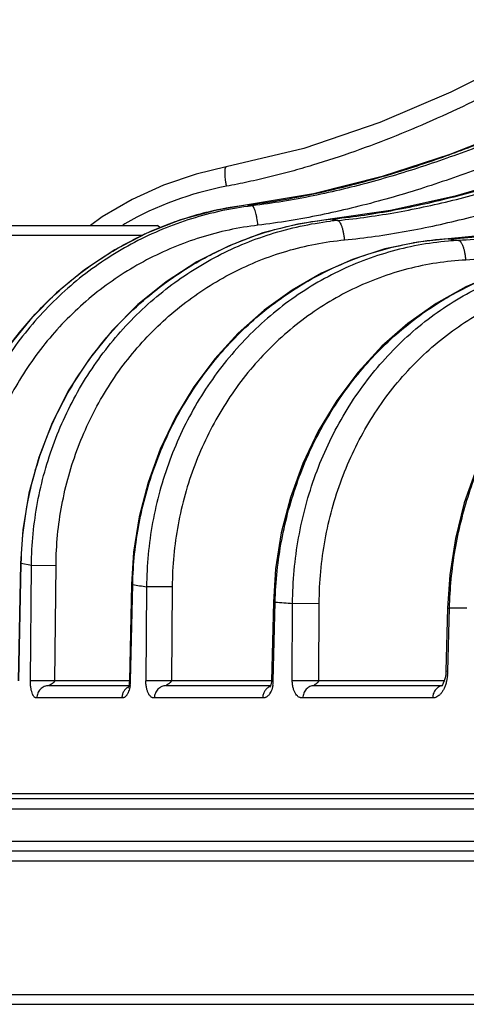
# Model space of a CAD drawing. Units: inches. Extents: x 0 to 17, y 0 to 11.
# Drawn here: x 0.6 to 0.8, y 6.1 to 6.6 of the extents above; entities that cross this region are included whole.
import ezdxf

# ---------------------------------------------------------------- set-up
doc = ezdxf.new("R2010")
doc.units = ezdxf.units.IN
doc.header["$LTSCALE"] = 0.935
doc.header["$MEASUREMENT"] = 0
doc.layers.get('0').update_dxf_attribs({"linetype": 'CONTINUOUS'})

msp = doc.modelspace()

# ---------------------------------------------------------------- linework, layer by layer
at = {"color": 7, "linetype": 'Continuous'}
for p, q in [((0.7530706347, 6.463708484400001), (0.7202526537999999, 6.4582150305)), ((0.7914961239, 6.4553500803), (0.7614253881999999, 6.4510785026)), ((0.5868491821, 6.448005480499999), (0.6754318592, 6.448005480499999)), ((0.6767136301000001, 6.446723709600001), (0.6754318592, 6.448005480499999)), ((0.5819279222, 6.443084220599999), (0.6680910426, 6.443084220599999)), ((0.8499073922, 6.4441961279), (0.8202025367, 6.441257050499999)), ((0.6071861875, 6.2796041626), (0.6059591219, 6.2211313101)), ((0.6624618702, 6.269163661399999), (0.6613824888000001, 6.2211430652)), ((0.7331296405, 6.260366790499999), (0.7321964433, 6.2211533424)), ((0.8199047277, 6.2572987047), (0.8191248108, 6.2260464825)), ((0.8191248073999999, 6.2260464822), (0.8189943126000001, 6.224284828099999)), ((0.6613419564, 6.2203844201), (0.6612335247, 6.2194961377)), ((0.6613826027, 6.2211431584), (0.6613419564, 6.2203844201)), ((0.6212967533, 6.2187023309), (0.6610759627, 6.2187023309)), ((0.6797102197, 6.2187023309), (0.7317791451000001, 6.2187023309)), ((0.7319248401, 6.219175835900001), (0.7317380283, 6.2185687024)), ((0.7534509117, 6.2187023309), (0.8170860622, 6.2187023309)), ((0.4868051022, 6.162452330900001), (4.900475027200001, 6.162452330900001)), ((1.1116479544, 6.136202330900001), (0.4977998407, 6.136202330900001)), ((0.562392763, 6.059952330900001), (4.8248884075, 6.059952330900001))]:
    msp.add_line(p, q, dxfattribs=at)
at = {"color": 9, "linetype": 'Continuous'}
for p, q in [((0.7529542224, 6.463651042), (0.753227506, 6.4637087229)), ((0.7202527048, 6.4582150367), (0.7203553015, 6.458209578200001)), ((0.7614253881999999, 6.4510785026), (0.7616216383, 6.4510687611)), ((0.7614304334, 6.451049792999999), (0.7616216383, 6.4510687611)), ((0.7634189648999999, 6.4507668089), (0.7616216383, 6.4510687611)), ((0.7651719515000001, 6.450472245599999), (0.7634189648999999, 6.4507668089)), ((0.8202025367, 6.441257050499999), (0.8204839186, 6.44123872)), ((0.8202073204000001, 6.441223171), (0.8204839187, 6.4412387199)), ((0.6062854757, 6.2210736313), (0.6075142204999999, 6.279551361499999)), ((0.6071861686, 6.279604162999999), (0.6075142204999999, 6.279551361499999)), ((0.6125960224, 6.278585542999999), (0.6075142204999999, 6.279551361499999)), ((0.6120715196000001, 6.2210736313), (0.6125960224, 6.278585542999999)), ((0.6125960225, 6.278585542999999), (0.6248296775, 6.278657087999999)), ((0.6243035665, 6.2211451763), (0.6248296775, 6.278657087999999)), ((0.6619665692, 6.2210736313), (0.6630477088000001, 6.269095962100001)), ((0.6624618715, 6.269163661399999), (0.6630477088000001, 6.269095962100001)), ((0.6699311026, 6.267922675), (0.6696126201, 6.2210736313)), ((0.6827300609, 6.26799422), (0.6699311026, 6.267922675)), ((0.6827300609, 6.26799422), (0.6824098552, 6.2211451763)), ((0.7331099283, 6.2210736326), (0.7340448649, 6.2602858984)), ((0.7331296338, 6.260366790599999), (0.7340447865, 6.260285901)), ((0.7425577949, 6.221073634500001), (0.7427286098, 6.2596791597)), ((0.7427284725, 6.259679162), (0.7559952734000001, 6.259750706499999)), ((0.75582279, 6.2211451763), (0.7559952734000001, 6.259750706499999)), ((0.8199047878, 6.257298703200001), (0.8208929259000001, 6.2572293776)), ((0.8201117751000001, 6.2259772076), (0.8208929197, 6.2572293777)), ((0.8295971147, 6.2572293154), (0.8208929197, 6.2572293777)), ((0.8191248707, 6.226046480700001), (0.8201117798, 6.225977208300001)), ((0.6243035664, 6.2211451725), (0.6120715195, 6.221073623300001)), ((0.6613824495, 6.2211451763), (0.6243035665, 6.2211451763)), ((0.6613825597, 6.221141211900001), (0.6619665691, 6.221073623)), ((0.6824098552, 6.2211451725), (0.6696126199, 6.221073623300001)), ((0.7321965304000001, 6.2211451763), (0.6824098552, 6.2211451763)), ((0.7321965571, 6.221154374), (0.7331099211, 6.221073623)), ((0.7558227899, 6.2211451729), (0.7425577779000001, 6.221073623300001)), ((0.8183007434999999, 6.2211451763), (0.75582279, 6.2211451763)), ((0.8199577640000001, 6.2237949448), (0.8194289528, 6.2208560177)), ((0.6576558644, 6.2125505016), (0.6152785797, 6.2125505016)), ((0.7277917505, 6.2125505016), (0.6738616808, 6.2125505016)), ((0.8125142234999999, 6.2125505016), (0.7478165187000001, 6.2125505016)), ((0.4843054107, 6.1649915992), (4.9029756306, 6.1649915992)), ((0.599258824, 6.157320798300001), (0.8776925986, 6.1573214461)), ((0.8780919121999999, 6.1410714461), (0.5962063879999999, 6.1410709273)), ((1.1248707741, 6.1313332156), (0.4863014629, 6.1313332156)), ((0.55741364, 6.0648214461), (1.1409897126, 6.0648214461))]:
    msp.add_line(p, q, dxfattribs=at)
at = {"color": 7, "linetype": 'Continuous'}
for points in [[(0.8883866571, 6.550462089400001), (0.8856863051, 6.548665909199999), (0.8547229493999999, 6.5310320922), (0.8215693245, 6.5144215847), (0.7861371595000001, 6.4992571969), (0.7483266567, 6.4863295493), (0.709670775, 6.4770804392)], [(0.9480558854000001, 6.5492011111), (0.9192372555, 6.5291519891), (0.8873986973000001, 6.5115105725), (0.8544761604000001, 6.496463845399999), (0.8210838601999999, 6.4833730508), (0.7872730137999999, 6.472333422899999), (0.7530706347, 6.463708484400001)], [(0.9872555925, 6.5365914224), (0.9565309878, 6.5158208099), (0.9233514117, 6.4983624933), (0.8898000467, 6.4841037224), (0.8565849682, 6.4721741998), (0.8237995868000001, 6.462525839), (0.7914961239, 6.4553500803)], [(0.7096710537, 6.4770804914), (0.6946615278, 6.473549015800001), (0.6784175537, 6.4680514223), (0.6627727618, 6.4609440977), (0.6478877245, 6.4522969581), (0.6419504672999999, 6.448005480499999)], [(0.7202527048, 6.4582150368), (0.7041348329000001, 6.4554689227), (0.6868433443, 6.4506990586), (0.6701139603, 6.4441337066), (0.6541344415, 6.435843561900001), (0.6390827565999999, 6.425919967), (0.6251232361, 6.414471835700001), (0.6124046027000001, 6.4016218606), (0.6010623982, 6.3875067917), (0.5912181122, 6.372276349400001), (0.5829781995000001, 6.3560921819), (0.5764343693, 6.3391310154), (0.5716597412, 6.321582219700001), (0.5687058837, 6.303643234400001), (0.5676262732, 6.28722826)], [(0.7614253736, 6.4510785012), (0.7452632655, 6.448668856799999), (0.7279142734, 6.4442063241), (0.7110945026000001, 6.4378797017), (0.6949954259000001, 6.429757502999999), (0.6797992859, 6.4199290462), (0.6656778325, 6.408503399), (0.6527902442, 6.3956078875), (0.6412813172999999, 6.381386274800001), (0.6312794304, 6.3659959252), (0.6228964124, 6.349606798200001), (0.6162275347999999, 6.3324027845), (0.6113488568, 6.3145792914), (0.6083150995000001, 6.2963403443), (0.6071861875, 6.2796041626)], [(0.8202025302, 6.4412570501), (0.8050718812000001, 6.439677033), (0.7886674109, 6.4362489129), (0.7726481515000001, 6.431079009099999), (0.7571808687, 6.4242172491), (0.7424270825, 6.415731725700001), (0.7285403215999999, 6.405707586599999), (0.7156656763, 6.394246645700001), (0.7039375847, 6.3814659746), (0.6934782275, 6.3674962397), (0.6843964701999999, 6.3524801802), (0.6767873073, 6.3365718404), (0.6707313862, 6.3199372321), (0.6662926292, 6.3027515314), (0.6635168956, 6.2851959212), (0.6624618702, 6.269163661399999)], [(0.8919149301, 6.4325151104), (0.8768687033, 6.431495958999999), (0.8605309735, 6.4285961123), (0.8445240831, 6.4238574361), (0.8290225503, 6.417326687899999), (0.8141958085, 6.409070581900001), (0.8002054281000001, 6.399174595800001), (0.7872057098999999, 6.3877436191), (0.7753400282999999, 6.374900079400001), (0.7647389062000001, 6.3607820961), (0.7555187816, 6.3455418342), (0.7477810773000001, 6.329344179), (0.7416115445999999, 6.3123666286), (0.7370782240000001, 6.2947966624), (0.7342301461, 6.2768285943), (0.7331296405, 6.260366790499999)], [(0.9740735867, 6.429476758400001), (0.9595475604000001, 6.4286565134), (0.9437670056999999, 6.4259441365), (0.9282842397, 6.421358785700001), (0.9132710168000001, 6.4149456386), (0.8988940608, 6.4067704298), (0.8853125537000001, 6.3969182604), (0.8726797324, 6.3854952452), (0.861138163, 6.3726263466), (0.8508173024, 6.3584529713), (0.8418323482, 6.3431310786), (0.8342835078, 6.3268298707), (0.8282552040000001, 6.309731050599999), (0.8238144392, 6.292026493), (0.821009566, 6.2739151688), (0.8199047277, 6.2572987048)], [(0.7321965304000001, 6.221153249199999), (0.7321690823, 6.2206336042), (0.7320738311, 6.219873145399999), (0.7319248401, 6.219175835900001)], [(0.8189943126000001, 6.224284828099999), (0.8187038177, 6.2225991739), (0.8182888419, 6.2211022441), (0.8178113301000001, 6.219902226499999), (0.8173538504000001, 6.2190641506)], [(0.6612335247, 6.2194961377), (0.6610737848, 6.2186913588), (0.6608857220000001, 6.2180197885), (0.6607140275, 6.217564079), (0.6606490743, 6.2174269107)], [(0.7317380283, 6.2185687024), (0.7315476287, 6.2181117668), (0.7314232089, 6.2178874804), (0.731405613, 6.2178621776)], [(0.8173538504000001, 6.2190641506), (0.8170002653, 6.2185864071), (0.8169205645000001, 6.2185009854)]]:
    msp.add_lwpolyline(points, dxfattribs=at)
at = {"color": 9, "linetype": 'Continuous'}
for centre, radius, start, end in [((0.7396810618999999, 6.3088043458), 0.1614691413, 100.6705383398, 119.9266297454), ((0.7409283121, 6.288858221900001), 0.1705969782, 102.8094832536, 104.5051878823), ((0.7409061012999999, 6.288952888400001), 0.1704997434, 96.92284903420001, 102.8092582493), ((0.8327426189, 7.038262551900001), 0.5908403857, 259.0346077931, 259.2616151994), ((0.7428133661, 6.2897773452), 0.1691967237, 96.8427809927, 97.61768426809999), ((0.7411112005, 6.288229192799999), 0.1712523717, 108.8696862113, 110.0816709379), ((0.7410418845000001, 6.288432656399999), 0.1710374251, 104.5063140907, 108.8697575092), ((0.7807522831, 6.2884973253), 0.1627225293, 95.49436442219998, 96.7660652533), ((0.7402504682, 6.3076875012), 0.1627211553, 119.9042007471, 120.3053586255), ((0.7412852108, 6.2877668616), 0.1717463432, 110.0832340569, 114.8939831457), ((0.7413264045, 6.2876766735), 0.1718454919, 114.8937839342, 115.2896567833), ((0.8290920986, 6.2859660089), 0.1555111754, 93.2752478206, 99.4421452369), ((0.8332739351, 6.286720825800001), 0.1539484023, 92.94321631429999, 94.8241618782), ((1.0904708731, 8.1326836565), 1.7128569494, 260.9310023641, 261.0964500549), ((0.8291379270999999, 6.285670211799999), 0.1558104833, 99.4409249769, 99.70130512280002), ((0.8490162611, 7.3393505359), 1.0862914688, 260.1426465176, 260.5109439354), ((0.8034201718999999, 7.1907518644), 0.9330486843000001, 265.7359310342, 266.2704762811), ((0.7958521383, 6.2265944127), 0.0242676371, 353.3757213925001, 356.8392770542), ((0.796181857, 6.2265761276), 0.0239374118, 356.8394626622, 358.5662956173001), ((0.6445172221, 6.2214821079), 0.0174544037, 353.9123480352, 356.2592567967), ((0.6449048081000001, 6.221458635199999), 0.0170661121, 356.2529981584, 358.7073211773001), ((0.7188738041, 6.2214380903), 0.0142413966, 349.9196349478, 355.5913039578), ((0.7193334781, 6.221403062699999), 0.0137803902, 355.5895936785, 358.6301713773), ((0.6443835139, 6.2214933853), 0.0175885173, 350.8588152759, 351.6705526857), ((0.6443421993999999, 6.221499554199999), 0.0176302896, 351.6701667215, 353.9162907535999), ((0.7335540429999999, 6.2132728837), 0.0054399777, 110.7673526317, 117.5615876873), ((0.8179723267, 6.2138715945), 0.0048314695, 101.7416139129, 104.5205660343)]:
    msp.add_arc(centre, radius, start, end, dxfattribs=at)
for points, knots in [([(0.753227506, 6.4637087229), (0.7575909267000001, 6.4646312018), (0.7662903675, 6.4666148401), (0.7835717448999999, 6.471078440199999), (0.8049486998000001, 6.4775259447), (0.8259988441, 6.4849810877), (0.842648477, 6.491465527999999), (0.8550462254000001, 6.496567599700001), (0.8673518581999999, 6.5018977401), (0.8836029023, 6.5093721779), (0.8995681281, 6.5174805197), (0.9151036726, 6.5263816312), (0.9265060564, 6.533498386000001), (0.9376059176, 6.5410931827), (0.9447907399, 6.546461805700001), (0.948336649, 6.5492074852)], [0, 0, 0, 0, 0.0623563302, 0.1247314648, 0.2495261994, 0.3743934321, 0.4368561199, 0.4993347503, 0.5618288651, 0.6243410449, 0.7494205831999999, 0.812010132, 0.8746338553, 0.9372969320000001, 1, 1, 1, 1]), ([(0.949001095, 6.547939004600001), (0.9449420888, 6.5447880126), (0.9366958914, 6.5386530393), (0.9238907520999999, 6.5300750569), (0.9106986534999999, 6.522122263200001), (0.8971971195, 6.5147227404), (0.8834416820000001, 6.507819574400001), (0.8694832952, 6.501347562699999), (0.8553640836, 6.4952437453), (0.8411219184000001, 6.489440269099999), (0.8267535421, 6.483962264500001), (0.8074270018, 6.477137182100001), (0.78783299, 6.471091438099999), (0.767993513, 6.4659614558), (0.7529952405, 6.46260958), (0.7378832612999999, 6.4598183268), (0.7277389891, 6.4583785121), (0.7226543629000001, 6.4577688505)], [0, 0, 0, 0, 0.0626434491, 0.1252476896, 0.1878208181, 0.2503687437, 0.3128969875, 0.3754100438, 0.4379115268, 0.5004030574, 0.5628840628, 0.6253548985, 0.7502555420999999, 0.8126999426, 0.8751373838, 0.9375694522, 1, 1, 1, 1]), ([(0.957403982, 6.540903963099999), (0.9532498761, 6.5376600722), (0.9448121345999999, 6.5313401565), (0.9317117062000001, 6.522491786000001), (0.918210683, 6.5142861512), (0.9043883328, 6.506652174299999), (0.8903011649, 6.4995335947), (0.8760017035, 6.4928644714), (0.861533263, 6.4865811809), (0.8469361219, 6.480611606599999), (0.8322085153000001, 6.474977500700001), (0.8123967406, 6.4679604584), (0.7923080199, 6.461748234600001), (0.7719657194, 6.4564807505), (0.7565866625, 6.4530407825), (0.7410907026000001, 6.4501773136), (0.7306886961, 6.4486999375), (0.7254748981999999, 6.4480742559)], [0, 0, 0, 0, 0.0626559914, 0.1252730939, 0.1878550299, 0.2504081264, 0.3129383815, 0.3754508514, 0.4379496504, 0.5004375607, 0.562914929, 0.6253820479, 0.7502745928, 0.8127146545999999, 0.8751475512000001, 0.937574783, 1, 1, 1, 1]), ([(0.7616216383, 6.4510687611), (0.7666520519, 6.451563897200001), (0.7766947359, 6.452782025499999), (0.7916730042, 6.455230108899999), (0.8065592223, 6.4582328333), (0.8262811603, 6.462892241), (0.8457888894, 6.4684664086), (0.8650599467, 6.4748130786), (0.8770143034000001, 6.4790770615), (0.8865226965999999, 6.482649464700001), (0.8959982984, 6.4863252354), (0.907769706, 6.4911251313), (0.921738051, 6.4972817138), (0.9355102412, 6.5039016886), (0.9490351068, 6.51105297), (0.9600495658, 6.5175023487), (0.9686690067, 6.5229923649), (0.9771638736, 6.5287014253), (0.9833874292, 6.533204216100001), (0.9874781831999999, 6.536284659500001)], [0, 0, 0, 0, 0.0621695129, 0.1243765999, 0.1866221731, 0.2489073579, 0.3735854445, 0.4359908539, 0.4984349692, 0.5296715178, 0.5609171925, 0.623437915, 0.6860073857, 0.7486367439, 0.8113383311, 0.8741260846, 0.9055584338, 0.9370168118000001, 1, 1, 1, 1]), ([(0.7651719515000001, 6.450472245599999), (0.7701645631999999, 6.4509514277), (0.7801299844, 6.4521348804), (0.794991427, 6.454524817799999), (0.8097566062999999, 6.4574642149), (0.8293088755, 6.462033475599999), (0.8486440203, 6.4675118634), (0.8677386493000001, 6.4737610649), (0.8795793597, 6.477962981599999), (0.888995157, 6.4814860552), (0.8983763711, 6.485111488099999), (0.9100286215000001, 6.4898459511), (0.9238533935, 6.4959191825), (0.9374801001999999, 6.5024503376), (0.948626906, 6.5083284415), (0.957389666, 6.51332344), (0.9638790482999999, 6.51722437), (0.9702733458, 6.521288590499999), (0.9786663423, 6.5269279642), (0.9848118889, 6.5313801774), (0.9888487901999999, 6.534428724800001)], [0, 0, 0, 0, 0.0623213785, 0.1246501485, 0.1869908445, 0.249348123, 0.3741102338, 0.4365319486999999, 0.4989777821, 0.5302103143, 0.5614488800999999, 0.6239450865, 0.6864743926000001, 0.7490460163, 0.811671, 0.8430095416, 0.8743668463, 0.9057438151999999, 0.9371427965000001, 1, 1, 1, 1]), ([(0.8739664331, 6.5313987537), (0.8675467151999999, 6.527744340700001), (0.8545792752, 6.5206659147), (0.8348401569, 6.510607826499999), (0.8147912333, 6.5012034989), (0.7944246424, 6.492534605199999), (0.7737379348000001, 6.484691844099999), (0.7562354414, 6.4789148035), (0.7420780736, 6.4748318851), (0.731385273, 6.472058195900001), (0.7206185401, 6.469601106), (0.7133995037, 6.468161518200001), (0.7097832212, 6.4674813848)], [0, 0, 0, 0, 0.1252174468, 0.2503797189, 0.3754832576, 0.5005235784000001, 0.6254963595, 0.7503979633, 0.8128257522, 0.8752348868000001, 0.9376253119, 1, 1, 1, 1]), ([(0.7685144470999999, 6.440757410800001), (0.7736608645, 6.4412526354), (0.7839332306, 6.4424761946), (0.7992516353, 6.444949461499999), (0.8144697677, 6.4479937554), (0.8346199913, 6.4527296427), (0.8545426693000001, 6.4584131903), (0.8742130154000001, 6.4648997776), (0.8864088540999999, 6.4692627247), (0.8961061991, 6.4729206427), (0.9057668956999999, 6.4766863676), (0.9177624301999999, 6.481611228099999), (0.9319866342, 6.487939681599999), (0.9459982473, 6.4947550017), (0.9597438062, 6.502125170299999), (0.9709243882999999, 6.508777681900001), (0.9796657552, 6.514439593300001), (0.9882750579999999, 6.5203252788), (0.9945791606000001, 6.524963919199999), (0.9987210337000001, 6.528136621900001)], [0, 0, 0, 0, 0.0623104429, 0.1246293198, 0.1869611743, 0.2493104288, 0.3740585941, 0.4364745814, 0.4989153185, 0.5301455096000001, 0.5613819617, 0.623875386, 0.6864048273000001, 0.7489806554, 0.8116150389, 0.8743226078, 0.9057101595, 0.9371207074, 1, 1, 1, 1]), ([(0.8204839186, 6.44123872), (0.8256246392000001, 6.4415214915), (0.8358982418, 6.4423306684), (0.8512463915, 6.444207164600001), (0.8665250306000001, 6.446669474099999), (0.8867981897, 6.4506555607), (0.90688789, 6.4556162017), (0.9267642176, 6.461398218999999), (0.9391096899, 6.465325191), (0.9489370793999999, 6.468637565800001), (0.9587361459, 6.472067441), (0.9757933402, 6.4784152699), (0.9949680576000001, 6.486602565599999), (1.0112648586, 6.4948291928), (1.0204256225, 6.4998774161), (1.0294766651, 6.5051759568), (1.0405505219, 6.5122481517), (1.0491618593, 6.5182856844), (1.0534181868, 6.521382345599999)], [0, 0, 0, 0, 0.0619668518, 0.1239843708, 0.1860575224, 0.2481897526, 0.3726246416, 0.4349420381, 0.4973200124, 0.52853195, 0.5597602389999999, 0.6222727015999999, 0.7475742704999999, 0.8104295104000001, 0.8419190934, 0.8734530158, 0.9366475445999999, 1, 1, 1, 1]), ([(1.0585787337, 6.5210098628), (1.0543550541, 6.5178719924), (1.0479382886, 6.513279055), (1.0391927084, 6.5074456026), (1.0325416116, 6.5032362548), (1.0257899092, 6.4992087601), (1.0166623555, 6.4940929685), (1.0050338928, 6.488140529400001), (0.9907966376, 6.481633921699999), (0.9763415738, 6.475688771000001), (0.964151937, 6.4711352854), (0.9543363393000001, 6.4676958536), (0.9444879431000001, 6.4643769339), (0.9321121175, 6.4604448812), (0.9121749796999999, 6.4546649571), (0.8920129286, 6.4497205783), (0.8716564038, 6.4457702138), (0.8563035670999999, 6.443340035399999), (0.8408720187000001, 6.4415054878), (0.8305403462000001, 6.4407302677), (0.8253692655, 6.440466156699999)], [0, 0, 0, 0, 0.0631858455, 0.09472797349999999, 0.1262323746, 0.157697405, 0.1891239627, 0.2518708822, 0.3145053013, 0.3770501031, 0.4395244746, 0.470740966, 0.5019458834, 0.5643228535, 0.6266595085, 0.751203849, 0.8134323737000001, 0.8756342891, 0.9378216664, 1, 1, 1, 1]), ([(1.0666625094, 6.513147550299999), (1.0623601889, 6.5099408862), (1.0558235983, 6.5052472009), (1.0469149197, 6.4992838728), (1.0401404202, 6.4949793956), (1.0332643909, 6.4908584296), (1.0239695816, 6.485621106699999), (1.0121281398, 6.4795232972), (0.9976282398, 6.472854739400001), (0.9829038521, 6.4667614502), (0.9704846348999999, 6.462096066900001), (0.9604827606999999, 6.458573751399999), (0.9504465656000001, 6.4551761151), (0.9378338194, 6.451151873200001), (0.9175134754000001, 6.445238588300001), (0.8969615389, 6.4401833537), (0.8762100789, 6.4361467389), (0.8605591806999999, 6.433664439), (0.8448280953, 6.4317906356), (0.834295975, 6.4309974683), (0.8290246229000001, 6.4307263135)], [0, 0, 0, 0, 0.0632009652, 0.0947492732, 0.1262587415, 0.1577276177, 0.1891568703, 0.2519065097, 0.3145411087, 0.3770848302000001, 0.4395580226, 0.4707741993, 0.5019789585, 0.5643554169, 0.6266905206000001, 0.7512288415999999, 0.8134531674, 0.8756497806, 0.937830313, 1, 1, 1, 1]), ([(0.7097832212, 6.4674813848), (0.7096735085, 6.468095509199999), (0.7094776327, 6.469299754700001), (0.7092513576, 6.4710526471), (0.7091038033, 6.4726696483), (0.7090472409, 6.473906227100001), (0.7090501516, 6.474783731900001), (0.7090740865999999, 6.4753443584), (0.7091192674, 6.475832812799999), (0.7091851923, 6.476245051599999), (0.7092709438, 6.4765784638), (0.7093765707999999, 6.476831536000001), (0.7095033306999999, 6.477007446699999), (0.7096170996, 6.477070254199999), (0.709670776, 6.4770804337)], [0, 0, 0, 0, 0.1904915534, 0.3724751509000001, 0.5395762011, 0.6861749612000001, 0.7502455711, 0.8074699282, 0.8574646386, 0.8999487320999999, 0.9348315193000001, 0.9623413745999999, 0.9833177975, 1, 1, 1, 1]), ([(0.7203553015, 6.458209578200001), (0.7230894806999999, 6.4585411372), (0.7285511312999999, 6.459266014), (0.7394390296, 6.460969239400001), (0.7475619161, 6.4625147754), (0.7529542224, 6.463651042)], [0, 0, 0, 0, 0.2499361854, 0.4999184552000001, 1, 1, 1, 1]), ([(0.7203842556000001, 6.4574808523), (0.7153128746999999, 6.4568025988), (0.7052243256, 6.4549851751), (0.6904018482, 6.450900842899999), (0.6760005052, 6.4454904974), (0.6621360606000001, 6.438797936599999), (0.6489181072, 6.4308765758), (0.6364514636999999, 6.4217900441), (0.624834688, 6.411610898099999), (0.6141594632999999, 6.4004203904), (0.6045098897, 6.3883076204), (0.5959618112, 6.3753688708), (0.5885823125999999, 6.3617068196), (0.5824290322, 6.3474296322), (0.5775503095000001, 6.3326503415), (0.5739836744, 6.3174850259), (0.5717576311, 6.3020551042), (0.5711784911, 6.29167133), (0.5711162022, 6.2864782788)], [0, 0, 0, 0, 0.0620571581, 0.1241300843, 0.1862358078, 0.2483896391, 0.3106024044, 0.3728847689, 0.435244489, 0.4976870592, 0.5602152677000001, 0.622829201, 0.6855263268, 0.7483011598999999, 0.8111470475, 0.8740522615, 0.9370102684, 1, 1, 1, 1]), ([(0.7254748981999999, 6.4480742559), (0.7253281732, 6.4492930866), (0.7250596246, 6.4510631405), (0.7245893931999999, 6.4533027), (0.7242203473000001, 6.454739314099999), (0.7238377531, 6.455933775499999), (0.7234991023, 6.4567530413), (0.7232206374, 6.4572484946), (0.7230334244, 6.4575075576), (0.7228518116, 6.4576854807), (0.7227171214, 6.4577552562), (0.7226543629000001, 6.457768850599999)], [0, 0, 0, 0, 0.3584503374, 0.5221761231000001, 0.6680571096, 0.7913064587, 0.8882492237, 0.9261792581999999, 0.9570451405, 0.9812504375, 1, 1, 1, 1]), ([(0.6701223861, 6.4121012052), (0.6765729694, 6.4175545915), (0.6902671465000001, 6.4275009585), (0.7127346617, 6.4391613242), (0.7366000592, 6.447283563200001), (0.7531292142, 6.4502213603), (0.7614304334, 6.451049792999999)], [0, 0, 0, 0, 0.2516652986, 0.5020908634000001, 0.7514453669, 1, 1, 1, 1]), ([(0.7651719515000001, 6.450472245599999), (0.7653595476999999, 6.4504353383), (0.7656407579000001, 6.4502592224), (0.7659549347, 6.449929487), (0.7663211589, 6.449430276), (0.7667524248, 6.4486058363), (0.7672180041, 6.447403645900001), (0.7676423667, 6.4459660432), (0.7680110155, 6.4443416688), (0.7683101070999999, 6.4425858375), (0.76845542, 6.4413742975), (0.7685144470999999, 6.440757410800001)], [0, 0, 0, 0, 0.0542371941, 0.0890096426, 0.1296788677, 0.2291886181, 0.3519421826, 0.4949499065, 0.6540080961, 0.8242030628, 1, 1, 1, 1]), ([(0.7254748981999999, 6.4480742559), (0.7206409762, 6.4474940317), (0.711019175, 6.4458897857), (0.6968686916, 6.442175125599999), (0.6831087882, 6.4371814152), (0.6698525503, 6.430950388099999), (0.657206659, 6.4235325762), (0.6452733076, 6.414988833200001), (0.6341486021, 6.4053887206), (0.6239219683, 6.394810384099999), (0.6146754490999999, 6.383339689500001), (0.6064830229, 6.3710695811), (0.5994101428, 6.3580992753), (0.5935130400999999, 6.3445333953), (0.5888388501, 6.3304813341), (0.5854241856, 6.316055518200001), (0.5832967683, 6.301373537000001), (0.5827475735000001, 6.291491793200001), (0.5826912055, 6.2865498238)], [0, 0, 0, 0, 0.062063621, 0.12414383, 0.1862504017, 0.2484019936, 0.3106096913, 0.3728852015, 0.4352371852, 0.4976720188, 0.5601933142000001, 0.6228018903, 0.685495854, 0.7482702346, 0.8111187176000001, 0.8740299711, 0.9369972485, 1, 1, 1, 1]), ([(0.6125960225, 6.278585542999999), (0.6126497717, 6.283841816), (0.6132130915999999, 6.2943502559), (0.6154200055, 6.309964952200001), (0.6189719344, 6.325306561000001), (0.6238401735, 6.3402496984), (0.6299866944, 6.3546743363), (0.6373624621, 6.3684636222), (0.6459088736999999, 6.3815057709), (0.6555576551, 6.3936947103), (0.6662314957, 6.4049310366), (0.6778445812, 6.4151228541), (0.6903032645, 6.4241864975), (0.7035067894, 6.432047431900001), (0.7173479409, 6.438640600299999), (0.7317145419, 6.443911578200001), (0.7464881542, 6.447816514299999), (0.7565347767, 6.4494878896), (0.7615809915, 6.450086567300001)], [0, 0, 0, 0, 0.0635750314, 0.1270876258, 0.19049928, 0.2537867155, 0.3169232958, 0.3798899417, 0.4426720009, 0.5052608753, 0.5676540965, 0.6298555308, 0.6918754062000001, 0.7537297318999999, 0.8154406663, 0.8770339902, 0.9385408177, 1, 1, 1, 1]), ([(0.5677698655, 6.2871919607), (0.5679287926, 6.2953433499), (0.5693724008, 6.3116453904), (0.5748695032, 6.335546455599999), (0.583591412, 6.358455970800001), (0.5953690538, 6.3799212848), (0.6099724995, 6.3995250102), (0.6271193074, 6.416884424), (0.6464697518, 6.431657471499999), (0.660616055, 6.4396038916), (0.66791493, 6.443052439)], [0, 0, 0, 0, 0.1254665761, 0.2509171999, 0.3762854909, 0.5015018825, 0.6265112871, 0.7512742901999999, 0.8757705382, 1, 1, 1, 1]), ([(0.6248296775, 6.278657087999999), (0.624875755, 6.283686494199999), (0.6254103032, 6.293741363500001), (0.6275344203000001, 6.3086789875), (0.6309639431, 6.3233481002), (0.6356704595, 6.337625340700001), (0.6416161182, 6.351392616699999), (0.6487521596, 6.364535095599999), (0.6570202546, 6.3769430306), (0.6663524379, 6.3885124488), (0.6766717817, 6.3991460739), (0.6878928765000001, 6.408754225), (0.6999225393999999, 6.4172555297), (0.7126605585, 6.4245778795), (0.726000333, 6.4306586102), (0.7398305897, 6.4354462194), (0.7540332867, 6.4388988634), (0.76367585, 6.4402917867), (0.7685144470999999, 6.440757410800001)], [0, 0, 0, 0, 0.0636077499, 0.127145608, 0.1905754096, 0.2538731338, 0.3170124908, 0.379974859, 0.4427464707, 0.5053199986, 0.5676945897, 0.6298760559000001, 0.6918768324, 0.7537153007999999, 0.8154163459999999, 0.8770072773, 0.9385253334, 1, 1, 1, 1]), ([(0.8290246229000001, 6.4307263135), (0.8289919159, 6.4313405491), (0.8288894845, 6.432548410700001), (0.8286258608, 6.4343003657), (0.8282621772, 6.4359238186), (0.8278114013, 6.4373638726), (0.8273583556999999, 6.4384152004), (0.8269562173999999, 6.4391186656), (0.8266564471, 6.4395495451), (0.8263464156, 6.439904210700001), (0.8259475144, 6.4402513585), (0.8255996534000001, 6.4404241163), (0.8253692656, 6.440466156699999)], [0, 0, 0, 0, 0.1701339233, 0.3350159257, 0.4896877987, 0.6298281403, 0.7518794034999999, 0.8053987679000001, 0.8537044631999999, 0.8968728564, 0.9352241320999999, 1, 1, 1, 1]), ([(0.6630477088000001, 6.269095962100001), (0.6632837286, 6.2792634316), (0.665422584, 6.299571239), (0.6721979492, 6.3241463888), (0.6799582165000001, 6.342862365399999), (0.6868956789, 6.356310315499999), (0.6949022706, 6.3690754063), (0.7039178290000001, 6.3810616296), (0.7138742304000001, 6.3921774386), (0.7246962256, 6.402338137799999), (0.7363018876, 6.411466095800001), (0.7486032942, 6.4194913903), (0.761506947, 6.4263525124), (0.7749152543000001, 6.4319965958), (0.78872455, 6.4363800247), (0.7981450312999999, 6.4384427298), (0.8028820170000001, 6.4392525476)], [0, 0, 0, 0, 0.1279737666, 0.2556321433, 0.3192661863, 0.3826720346, 0.445810703, 0.5086511021, 0.5711707352000001, 0.633356575, 0.6952055583, 0.7567250090000001, 0.8179320376000001, 0.8788546454999999, 0.9395288028000001, 1, 1, 1, 1]), ([(0.820327173, 6.4401238633), (0.8152795362, 6.4396978847), (0.8052124619, 6.4383459603), (0.7903743512000001, 6.4348395189), (0.7759137869, 6.4298853472), (0.761956214, 6.4235266483), (0.7486205390999999, 6.415819372100001), (0.736020454, 6.40683081), (0.7242627675, 6.396639125), (0.7134467459999999, 6.3853325118), (0.7036633003, 6.3730083423), (0.6949942813, 6.359772273300001), (0.6875119845000001, 6.345737302000001), (0.6812784028, 6.331022738300001), (0.6763453009, 6.3157533597), (0.6727529403, 6.300057580700001), (0.6705314096, 6.2840694971), (0.6699763419, 6.273307244), (0.6699311027, 6.267922675)], [0, 0, 0, 0, 0.0606102736, 0.121302419, 0.182150346, 0.2432105351, 0.304533954, 0.3661615427, 0.4281233076, 0.4904374769, 0.5531100892, 0.6161350147, 0.6794945692000001, 0.7431597593000001, 0.8070930411, 0.871246689, 0.9355707026000001, 1, 1, 1, 1]), ([(0.8290246229000001, 6.4307263135), (0.8241575329, 6.4304759221), (0.8144365939, 6.429482933099999), (0.8000720672, 6.4265328341), (0.7860445473000001, 6.4221487391), (0.7724815211, 6.4163714281), (0.7595033989, 6.4092537313), (0.7472255864, 6.4008608068), (0.7357565903, 6.3912688973), (0.7251973065, 6.3805647497), (0.7156401784, 6.368844617200001), (0.7071684523, 6.3562133599), (0.6998556411, 6.342783445499999), (0.6937648001000001, 6.3286738932), (0.6889484831999999, 6.314009362), (0.6854476486, 6.298918341599999), (0.6832926626000001, 6.283535025), (0.6827655454000001, 6.2731767408), (0.6827300609, 6.26799422)], [0, 0, 0, 0, 0.0606491602, 0.1213596956, 0.1821994078, 0.243234303, 0.3045202128, 0.3661042919, 0.4280220069, 0.4902965283, 0.5529380196, 0.6159435731, 0.6792977348999999, 0.7429728528, 0.8069315195000001, 0.8711259004999999, 0.9355040139, 1, 1, 1, 1]), ([(0.7340447321, 6.260285902000001), (0.734169252, 6.2654630062), (0.7348350886, 6.275807886900001), (0.7370751420999999, 6.291176842300001), (0.7405402531999999, 6.306283684099999), (0.7467353633, 6.325851481900001), (0.7573517216, 6.3490653367), (0.7716032438, 6.3700467467), (0.7848829275, 6.384981703099999), (0.7956590342000001, 6.395143235499999), (0.807200548, 6.4042211144), (0.8194175109999999, 6.4121443354), (0.8322135699, 6.418849664800001), (0.8454885092000001, 6.42428368), (0.8591357504000001, 6.4284026799), (0.8684328514, 6.4302542602), (0.8731007308, 6.430949424700001)], [0, 0, 0, 0, 0.0650593007, 0.1300661601, 0.1949238238, 0.2595513955, 0.3876910917, 0.5140708957, 0.5765515955, 0.6384934985, 0.6998964272, 0.7607774573, 0.8211704803000001, 0.8811262805, 0.9407102059, 1, 1, 1, 1]), ([(0.7427283503000001, 6.259679165), (0.7427594456000001, 6.2651630062), (0.743287879, 6.2761200943), (0.7454753784, 6.292395099999999), (0.7490386813, 6.3083600697), (0.7539465916, 6.3238729342), (0.7601568959999999, 6.3387975885), (0.76761553, 6.3530022129), (0.7762576986, 6.366361239700001), (0.7860080267, 6.3787562296), (0.7967812966, 6.390076949400001), (0.8084830534, 6.400222373099999), (0.8210103658, 6.4091016071), (0.8342527039000001, 6.4166347799), (0.8480926776000001, 6.4227539245), (0.8624078194, 6.4274034054), (0.8770690137999999, 6.4305414704), (0.8869955953, 6.4316067075), (0.8919644486, 6.431879789299999)], [0, 0, 0, 0, 0.06557777299999999, 0.1309913971, 0.1961408556, 0.2609409635, 0.3253131763, 0.3891943828, 0.4525368219, 0.5153108973, 0.5775064307, 0.6391336464, 0.7002234183, 0.7608266573, 0.821012891, 0.8808689044, 0.9404919272, 1, 1, 1, 1]), ([(0.7559952734000001, 6.259750706499999), (0.7560190054000001, 6.265048719299999), (0.7565277222, 6.2756341756), (0.7586719095000001, 6.2913507549), (0.7621770886, 6.306753652999999), (0.7670112579999999, 6.3216990462), (0.7731307101999999, 6.3360492224), (0.780479612, 6.3496711009), (0.7889909694, 6.362438185399999), (0.7985868982, 6.374231532400001), (0.8091793723999999, 6.384940879199999), (0.8206708868000001, 6.3944657199), (0.832955283, 6.4027162363), (0.8459186842, 6.4096143871), (0.859440312, 6.4150944391), (0.8733945353, 6.4191043643), (0.8876484334, 6.421605362899999), (0.8972664991, 6.422251042899999), (0.9020720226000001, 6.422317004500001)], [0, 0, 0, 0, 0.0656736857, 0.1311691766, 0.1963834322, 0.2612269762, 0.3256195438, 0.3894972317, 0.4528133588, 0.5155411615, 0.5776751638000001, 0.6392320660999999, 0.7002508565000001, 0.7607916548, 0.8209346537000001, 0.8807756890999999, 0.9404261523999999, 1, 1, 1, 1]), ([(0.8208929342, 6.2572293774), (0.8211319067, 6.2669662812), (0.8230147121, 6.286376810599999), (0.8299803112, 6.314611644199999), (0.8409001731, 6.3412001729), (0.8554774414, 6.365396913400001), (0.870449428, 6.3831255733), (0.8838300286, 6.395434589), (0.8944327590000001, 6.4036343676), (0.9055822308, 6.4107921996), (0.9172017579999999, 6.4168583913), (0.9292085983, 6.4217891607), (0.93744877, 6.424305852100001), (0.9415990731999999, 6.425361042)], [0, 0, 0, 0, 0.1317826367, 0.2627764347, 0.3921470669, 0.519207386, 0.643497193, 0.7045909288, 0.7649539188, 0.8246158378, 0.8836270762999999, 0.9420587615, 1, 1, 1, 1]), ([(0.6075142204999999, 6.279551361499999), (0.6076495346999999, 6.2858770304), (0.6085837103, 6.2985223645), (0.6119575767000001, 6.3172249474), (0.617264541, 6.335455652899999), (0.6244429579, 6.3529982247), (0.6334086455, 6.369647351), (0.6440575609, 6.3852078325), (0.656262982, 6.3994949074), (0.6653648689, 6.4080791536), (0.6701223861, 6.4121012052)], [0, 0, 0, 0, 0.1257163549, 0.2513968501, 0.3769518219, 0.5022856833, 0.6273174243999999, 0.7519782362, 0.8762165265, 1, 1, 1, 1]), ([(0.6152785805, 6.2125504853), (0.6150931332, 6.212550520800001), (0.6148049643, 6.212569308300001), (0.6144335129, 6.212713933400001), (0.6141480872999999, 6.212907732000001), (0.6138670364, 6.2131905213), (0.6135937402, 6.2135564569), (0.6133415210000001, 6.2140012988), (0.6130173442, 6.2147187548), (0.6126617035999999, 6.215795172999999), (0.6123381635, 6.2173136408), (0.6121142713000001, 6.219103674099999), (0.6120653128, 6.2203929827), (0.6120715134, 6.2210736307)], [0, 0, 0, 0, 0.0567255809, 0.0867713182, 0.1209052229, 0.1614628373, 0.2081789983, 0.26021842, 0.3175572502, 0.4487921558, 0.6060061831, 0.7917912181, 1, 1, 1, 1]), ([(0.6212967534, 6.2187023309), (0.6212899242000001, 6.2187023312), (0.6212796674000001, 6.2187027529), (0.621265579, 6.218706281599999), (0.6212616588000001, 6.2187167418), (0.6212667493999999, 6.2187273337), (0.6212752634, 6.2187395105), (0.6212945487, 6.2187611411), (0.6213284901, 6.218792492), (0.6213800541, 6.2188347333), (0.6214443203, 6.2188826452), (0.6215198549000001, 6.218935392000001), (0.6216398018, 6.2190125876), (0.6218104343, 6.2191065868), (0.6220225607, 6.219233240399999), (0.6222378362, 6.2193812489), (0.6224671601, 6.219532403), (0.6227162213, 6.2196746253), (0.6229663356, 6.2198329425), (0.6232171397, 6.2200025464), (0.623467122, 6.2201850126), (0.6237219424, 6.2203717844), (0.6239733892, 6.220575512000001), (0.6241989288, 6.2208177523), (0.6242956215, 6.2210323245), (0.6243035665, 6.2211451763)], [0, 0, 0, 0, 0.0051203215, 0.0079752541, 0.0099421332, 0.0125679312, 0.0163286122, 0.0212183656, 0.0341778808, 0.0509799647, 0.0711578356, 0.0942712208, 0.120044212, 0.1780618371, 0.2402787734, 0.3051911271, 0.3738969225, 0.4461340433, 0.5201506344, 0.5957843565, 0.6731019228, 0.7521543564000001, 0.8327557611, 0.9151775366, 1, 1, 1, 1]), ([(0.6738616815999999, 6.2125504859), (0.6736191462000001, 6.2125505236), (0.6732476401999999, 6.2125689114), (0.6727607145000001, 6.212712238300001), (0.6723869001, 6.212903455), (0.6720162044, 6.2131850691), (0.6715156733, 6.2136924346), (0.6709681021, 6.214540774), (0.6704201898, 6.215781148600001), (0.6699845053, 6.2173048866), (0.6696795784, 6.219098047899999), (0.6696079884, 6.2203924821), (0.6696126122, 6.2210736308)], [0, 0, 0, 0, 0.0697582912, 0.1058516647, 0.1452233723, 0.1898280822, 0.2391850278, 0.3495566017, 0.477724031, 0.6282384882000001, 0.8040827802, 1, 1, 1, 1]), ([(0.6797102197, 6.2187023309), (0.6797009231000001, 6.2187023313), (0.6796852809, 6.2187028799), (0.67966569, 6.218706740700001), (0.6796527920000001, 6.218714285700001), (0.6796458636, 6.218731284), (0.6796569059, 6.2187586088), (0.6796946053, 6.2188117428), (0.6797793682, 6.218891856900001), (0.6799129937999999, 6.21899846), (0.680087584, 6.2191075398), (0.6802772418, 6.219234354), (0.6804715379999999, 6.2193819098), (0.680681657, 6.2195325855), (0.6809130128, 6.2196749452), (0.6811460387999999, 6.2198333664), (0.6813808565, 6.220003129199999), (0.6816156207999999, 6.2201852642), (0.6818578956999999, 6.2203732425), (0.6821756404000001, 6.220642193), (0.6823954767, 6.2209288255), (0.6824098552, 6.2211451763)], [0, 0, 0, 0, 0.007342119300000001, 0.0123099454, 0.0157229835, 0.018597375, 0.0259704035, 0.0372221344, 0.0708442525, 0.1167911089, 0.1725021689, 0.2330992442, 0.2969820543, 0.3651281581, 0.4372004024, 0.5114199535, 0.5876363626, 0.6659279342000001, 0.7463366178, 0.8287581045, 1, 1, 1, 1]), ([(0.7478165195, 6.212550488), (0.7475189599, 6.2125505227), (0.7470663679, 6.2125684267), (0.7464685676, 6.2127107571), (0.7460101614, 6.2129000848), (0.7455532325, 6.2131804642), (0.7449429508, 6.2136796808), (0.7442636201, 6.2145224133), (0.7435796665000001, 6.2157662918), (0.7430334893, 6.217294149), (0.7426489275, 6.2190910594), (0.742554761, 6.2203917686), (0.7425577698, 6.221073634400001)], [0, 0, 0, 0, 0.0804965622, 0.1216637311, 0.1656396091, 0.2140762898, 0.2661696309, 0.3782763726, 0.5041563742, 0.6487890135000001, 0.8155381424, 1, 1, 1, 1]), ([(0.7534509117, 6.2187023309), (0.7534306023, 6.218702331599999), (0.7533990775, 6.2187028074), (0.7533576556999999, 6.2187208144), (0.7533485029000001, 6.2187562448), (0.7533608541, 6.2187930677), (0.7533854252, 6.2188353915), (0.7534232522, 6.218883065499999), (0.7534723040000001, 6.2189356402), (0.7535574493000001, 6.2190137023), (0.753688845, 6.219108283400001), (0.7538552012, 6.2192350999), (0.7540265423, 6.2193825299), (0.7542155792, 6.219533027100001), (0.7544277401999999, 6.2196753578), (0.7546420101000001, 6.2198338232), (0.7548590373999999, 6.2200035979), (0.7550770652, 6.220185716900001), (0.755303842, 6.2203737224), (0.7556060705, 6.220645886900001), (0.7558095971, 6.2209317577), (0.7558228238, 6.2211451763)], [0, 0, 0, 0, 0.0168494989, 0.0264515872, 0.03433654, 0.0444931927, 0.05800946019999999, 0.0748827081, 0.09483130070000001, 0.1176384301, 0.1705815153, 0.2289636381, 0.2911672188, 0.3580715504999999, 0.4292735756, 0.5030091520000001, 0.5791481842, 0.6577783271000001, 0.7389211491, 0.8225995621, 1, 1, 1, 1]), ([(0.8194289528, 6.2208560177), (0.8192749223000001, 6.2202332224), (0.8189249743000001, 6.2190409323), (0.8182562929, 6.2173764807), (0.8174764, 6.2159208782), (0.81660256, 6.2147008547), (0.8156515987, 6.2137371083), (0.8146393962999999, 6.2130452925), (0.8135854523999999, 6.2126367036), (0.8128642177, 6.212550522000001), (0.8125142234999999, 6.2125505016)], [0, 0, 0, 0, 0.1663850467, 0.3217238441, 0.4644188915, 0.593650647, 0.7096154448, 0.8138139553, 0.9092309442000001, 1, 1, 1, 1]), ([(0.6212967533, 6.2187023309), (0.6209074841, 6.218702330499999), (0.6201250038, 6.2186227414), (0.6189980829999999, 6.2182717827), (0.617958084, 6.2176995043), (0.6167391257, 6.216675227100001), (0.6156172165, 6.214963925299999), (0.6152907571, 6.213354012000001), (0.6152785808, 6.2125505016)], [0, 0, 0, 0, 0.1229024511, 0.2463549363, 0.370280843, 0.4951254309000001, 0.7462816626000001, 1, 1, 1, 1]), ([(0.6608732122, 6.218020505), (0.6603969177000001, 6.2177632211), (0.6595060826, 6.2171048112), (0.6584808732, 6.2157895803), (0.6578244114, 6.2142348911), (0.6576641725, 6.213112438600001), (0.657655863, 6.2125505016)], [0, 0, 0, 0, 0.2448791063, 0.4936346725, 0.7457769657, 1, 1, 1, 1]), ([(0.6617486547, 6.2186991365), (0.6616665735, 6.218189049299999), (0.6614709289999999, 6.2172387951), (0.6610762325999999, 6.215933146699999), (0.6606751465, 6.2149887049), (0.6603229382, 6.214339158), (0.660053786, 6.21391539), (0.6597669865, 6.2135421855), (0.6594635454, 6.213226537100001), (0.6591544431, 6.2129716112), (0.6588461277000001, 6.2127822756), (0.6585424868, 6.2126576457), (0.6581491322999999, 6.2125633623), (0.6578513562, 6.212550529800001), (0.6576558647999999, 6.2125504864)], [0, 0, 0, 0, 0.193770756, 0.3632864736, 0.5108361003999999, 0.5776262173, 0.6402405832, 0.6989318956, 0.7538481531, 0.8041084635, 0.8488137981, 0.8890161943000001, 0.9266804044, 1, 1, 1, 1]), ([(0.6797102197, 6.2187023309), (0.6793318787999999, 6.218702330499999), (0.6785702305, 6.218622438200001), (0.6774740993, 6.218270954099999), (0.6764631656, 6.217697669600001), (0.6752756701, 6.216669831), (0.6741878870999999, 6.2149549252), (0.67387351, 6.2133531139), (0.6738616822, 6.2125505016)], [0, 0, 0, 0, 0.1211143583, 0.2431033489, 0.3660257271, 0.4905331138, 0.743040112, 1, 1, 1, 1]), ([(0.7310369554999999, 6.2180955), (0.7305570298, 6.217844992000001), (0.7296565053, 6.2171878354), (0.7286232129000001, 6.2158574939), (0.7279611977, 6.2142726298), (0.7277999612, 6.213125985), (0.7277917489, 6.2125505016)], [0, 0, 0, 0, 0.2416517604, 0.4895858279999999, 0.7430955147, 1, 1, 1, 1]), ([(0.7328953594, 6.218945428200001), (0.7328010690000001, 6.2184140278), (0.7325672122, 6.2174210359), (0.7320841506, 6.2160619964), (0.7315883623999999, 6.2150832385), (0.7311514764, 6.214412848899999), (0.7308151494, 6.2139725326), (0.7304561629, 6.2135841176), (0.7300750818999999, 6.213255587100001), (0.7296848728, 6.212989863400001), (0.72929538, 6.212792046100001), (0.7289121872, 6.212662100599999), (0.7284143842, 6.2125635882), (0.7280392186, 6.212550529400001), (0.7277917509999999, 6.2125504874)], [0, 0, 0, 0, 0.1817163088, 0.3426281579, 0.4846298021, 0.549867742, 0.6118456268, 0.6709731512, 0.7276163828, 0.7808850083, 0.8295549754000001, 0.8742337648999999, 0.9166781062, 1, 1, 1, 1]), ([(0.7534509117, 6.2187023309), (0.7530863431999999, 6.218702330499999), (0.7523509481999999, 6.2186220434), (0.7512937037999999, 6.218269780599999), (0.7503195331999999, 6.217695237), (0.7491720184, 6.216662799500001), (0.7481273891, 6.214943775499999), (0.7478279052, 6.2133520148), (0.7478165203, 6.2125505016)], [0, 0, 0, 0, 0.1187739115, 0.2388422726, 0.3604703809000001, 0.4845552122, 0.7388461794, 1, 1, 1, 1]), ([(0.8167609444, 6.218548735800001), (0.816464209, 6.2184718825), (0.8158789498000001, 6.218259291900001), (0.8150671384999999, 6.2177814682), (0.8143363249, 6.217156673400001), (0.8137065606999999, 6.2164024876), (0.8131971134999999, 6.2155388897), (0.8128781548, 6.214753578400001), (0.8126957035, 6.2140941736), (0.8125705384, 6.2134146192), (0.8125317899, 6.2128963017), (0.8125142231, 6.2125505016)], [0, 0, 0, 0, 0.1167206831, 0.2354866032, 0.3568714319, 0.4810421791, 0.6078988303, 0.7371965, 0.8025212513, 0.8681546142000001, 1, 1, 1, 1])]:
    msp.add_open_spline(points, degree=3, knots=knots, dxfattribs=at)

doc.saveas('drawing.dxf')
